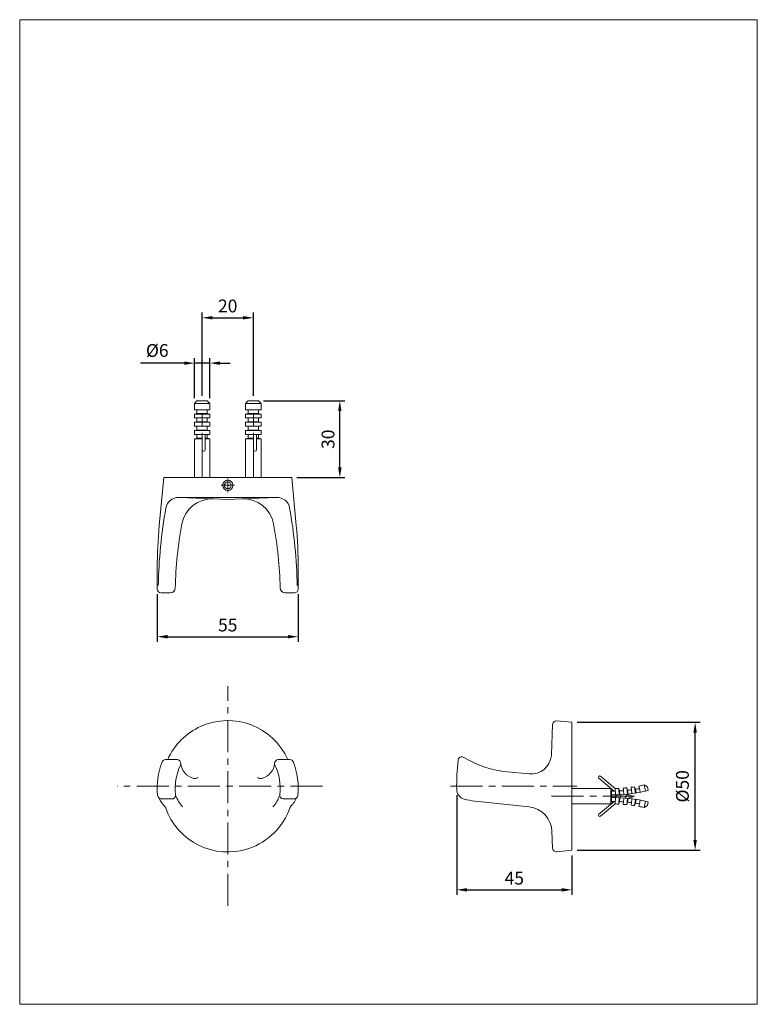
# Model space of a CAD drawing. Extents: x 91 to 119.8, y 122.9 to 161.3.
import ezdxf

# ---------------------------------------------------------------- set-up
doc = ezdxf.new("R2010")
doc.units = 0
doc.header["$MEASUREMENT"] = 0
doc.linetypes.add('CENTER', pattern=[2, 1.25, -0.25, 0.25, -0.25])
doc.layers.get('0').update_dxf_attribs({"linetype": 'CONTINUOUS', "lineweight": 13})
doc.layers.get('DEFPOINTS').update_dxf_attribs({"linetype": 'CONTINUOUS', "lineweight": 13})
doc.styles.get("Standard").update_dxf_attribs({"font": 'verdana.ttf'})
doc.dimstyles.new('hau', dxfattribs={"dimtxt": 0.5, "dimasz": 0.4, "dimexe": 0.2, "dimexo": 0.2, "dimgap": 0.2, "dimtad": 1, "dimdec": 0, "dimzin": 0, "dimdsep": 46, "dimtxsty": 'Standard', "dimcen": 0.09, "dimadec": 0, "dimazin": 0, "dimtfac": 1, "dimtdec": 0, "dimtmove": 0, "dimatfit": 3, "dimfxl": 1, "dimtolj": 1, "dimtzin": 0, "dimarcsym": 0})

# ---------------------------------------------------------------- blocks, each defined once
blk = doc.blocks.new('*D0')
at = {"color": 0, "linetype": 'Continuous', "lineweight": -2, "transparency": 16777216}
for p, q in [((98.082, 146.652), (98.082, 149.895)), ((98.482, 149.695), (99.682, 149.695)), ((100.082, 146.653), (100.082, 149.895))]:
    blk.add_line(p, q, dxfattribs=at)
at = {"color": 0, "linetype": 'Continuous', "transparency": 16777216}
for points in [[(98.482, 149.762), (98.482, 149.629), (98.082, 149.695)], [(99.682, 149.762), (99.682, 149.629), (100.082, 149.695)]]:
    blk.add_solid(points, dxfattribs=at)
at = {"layer": 'DEFPOINTS', "color": 0, "linetype": 'Continuous', "transparency": 16777216}
for p in [(100.082, 149.695), (98.082, 146.452), (100.082, 146.453)]:
    blk.add_point(p, dxfattribs=at)
at = {"color": 0, "linetype": 'Continuous', "transparency": 16777216, "insert": (99.082, 150.156), "char_height": 0.5, "attachment_point": 5}
blk.add_mtext('\\A1;20', dxfattribs=at)
blk = doc.blocks.new('*D1')
at = {"color": 0, "linetype": 'Continuous', "lineweight": -2, "transparency": 16777216}
for p, q in [((97.782, 146.552), (97.782, 148.123)), ((98.383, 146.552), (98.383, 148.123)), ((97.382, 147.923), (95.68, 147.923)), ((98.383, 147.923), (97.782, 147.923)), ((98.783, 147.923), (99.183, 147.923))]:
    blk.add_line(p, q, dxfattribs=at)
at = {"color": 0, "linetype": 'Continuous', "transparency": 16777216}
for points in [[(97.382, 147.989), (97.382, 147.856), (97.782, 147.923)], [(98.783, 147.989), (98.783, 147.856), (98.383, 147.923)]]:
    blk.add_solid(points, dxfattribs=at)
at = {"layer": 'DEFPOINTS', "color": 0, "linetype": 'Continuous', "transparency": 16777216}
for p in [(97.782, 147.923), (97.782, 146.352), (98.383, 146.352)]:
    blk.add_point(p, dxfattribs=at)
at = {"color": 0, "linetype": 'Continuous', "transparency": 16777216, "insert": (96.331, 148.418), "char_height": 0.5, "attachment_point": 5}
blk.add_mtext('\\A1;%%C6', dxfattribs=at)
blk = doc.blocks.new('*D2')
at = {"color": 0, "linetype": 'Continuous', "lineweight": -2, "transparency": 16777216}
for p, q in [((100.483, 146.452), (103.658, 146.452)), ((103.458, 143.852), (103.458, 146.052)), ((101.782, 143.452), (103.658, 143.452))]:
    blk.add_line(p, q, dxfattribs=at)
at = {"color": 0, "linetype": 'Continuous', "transparency": 16777216}
for points in [[(103.391, 146.052), (103.524, 146.052), (103.458, 146.452)], [(103.391, 143.852), (103.524, 143.852), (103.458, 143.452)]]:
    blk.add_solid(points, dxfattribs=at)
at = {"layer": 'DEFPOINTS', "color": 0, "linetype": 'Continuous', "transparency": 16777216}
for p in [(100.283, 146.452), (103.458, 146.452), (101.582, 143.452)]:
    blk.add_point(p, dxfattribs=at)
at = {"color": 0, "linetype": 'Continuous', "transparency": 16777216, "insert": (102.997, 144.952), "char_height": 0.5, "attachment_point": 5, "rotation": 90}
blk.add_mtext('\\A1;30', dxfattribs=at)
blk = doc.blocks.new('*D3')
at = {"color": 0, "linetype": 'Continuous', "lineweight": -2, "transparency": 16777216}
for p, q in [((108.019, 131.057), (108.019, 127.155)), ((112.518, 128.698), (112.518, 127.155)), ((108.419, 127.355), (112.118, 127.355))]:
    blk.add_line(p, q, dxfattribs=at)
at = {"color": 0, "linetype": 'Continuous', "transparency": 16777216}
for points in [[(108.419, 127.422), (108.419, 127.289), (108.019, 127.355)], [(112.118, 127.422), (112.118, 127.289), (112.518, 127.355)]]:
    blk.add_solid(points, dxfattribs=at)
at = {"layer": 'DEFPOINTS', "color": 0, "linetype": 'Continuous', "transparency": 16777216}
for p in [(108.019, 131.257), (112.518, 128.898), (112.518, 127.355)]:
    blk.add_point(p, dxfattribs=at)
at = {"color": 0, "linetype": 'Continuous', "transparency": 16777216, "insert": (110.268, 127.811), "char_height": 0.5, "attachment_point": 5}
blk.add_mtext('\\A1;45', dxfattribs=at)
blk = doc.blocks.new('*D4')
at = {"color": 0, "linetype": 'Continuous', "lineweight": -2, "transparency": 16777216}
for p, q in [((112.718, 133.898), (117.525, 133.898)), ((117.325, 129.298), (117.325, 133.498)), ((112.718, 128.898), (117.525, 128.898))]:
    blk.add_line(p, q, dxfattribs=at)
at = {"color": 0, "linetype": 'Continuous', "transparency": 16777216}
for points in [[(117.258, 133.498), (117.391, 133.498), (117.325, 133.898)], [(117.258, 129.298), (117.391, 129.298), (117.325, 128.898)]]:
    blk.add_solid(points, dxfattribs=at)
at = {"layer": 'DEFPOINTS', "color": 0, "linetype": 'Continuous', "transparency": 16777216}
for p in [(112.518, 133.898), (117.325, 133.898), (112.518, 128.898)]:
    blk.add_point(p, dxfattribs=at)
at = {"color": 0, "linetype": 'Continuous', "transparency": 16777216, "insert": (116.83, 131.398), "char_height": 0.5, "attachment_point": 5, "rotation": 90}
blk.add_mtext('\\A1;%%C50', dxfattribs=at)
blk = doc.blocks.new('*D5')
at = {"color": 0, "linetype": 'Continuous', "lineweight": -2, "transparency": 16777216}
for p, q in [((96.332, 138.902), (96.332, 137.041)), ((101.833, 138.902), (101.833, 137.041)), ((96.732, 137.241), (101.433, 137.241))]:
    blk.add_line(p, q, dxfattribs=at)
at = {"color": 0, "linetype": 'Continuous', "transparency": 16777216}
for points in [[(96.732, 137.307), (96.732, 137.174), (96.332, 137.241)], [(101.433, 137.307), (101.433, 137.174), (101.833, 137.241)]]:
    blk.add_solid(points, dxfattribs=at)
at = {"layer": 'DEFPOINTS', "color": 0, "linetype": 'Continuous', "transparency": 16777216}
for p in [(96.332, 139.102), (101.833, 139.102), (101.833, 137.241)]:
    blk.add_point(p, dxfattribs=at)
at = {"color": 0, "linetype": 'Continuous', "transparency": 16777216, "insert": (99.082, 137.696), "char_height": 0.5, "attachment_point": 5}
blk.add_mtext('\\A1;55', dxfattribs=at)

msp = doc.modelspace()

# ---------------------------------------------------------------- linework, layer by layer
at = {"color": 7}
for p, q in [((97.882, 146.452), (97.782, 146.352)), ((97.782, 146.352), (98.383, 146.352)), ((97.782, 146.352), (97.782, 146.102)), ((97.782, 146.352), (97.782, 146.102)), ((98.282, 146.452), (97.882, 146.452)), ((98.282, 146.452), (98.383, 146.352)), ((98.383, 146.352), (98.383, 146.102)), ((98.383, 146.352), (98.383, 146.102)), ((99.883, 146.452), (99.782, 146.352)), ((99.782, 146.352), (100.383, 146.352)), ((99.782, 146.352), (99.782, 146.102)), ((99.782, 146.352), (99.782, 146.102)), ((100.283, 146.452), (99.883, 146.452)), ((100.283, 146.452), (100.383, 146.352)), ((100.383, 146.352), (100.383, 146.102)), ((100.383, 146.352), (100.383, 146.102)), ((97.782, 146.102), (97.882, 146.102)), ((97.882, 145.952), (97.782, 145.932)), ((97.782, 145.932), (98.383, 145.932)), ((97.782, 145.932), (97.782, 145.782)), ((97.782, 145.932), (97.782, 145.782)), ((97.782, 145.782), (97.882, 145.782)), ((97.882, 146.102), (98.282, 146.102)), ((97.882, 146.102), (97.882, 145.952)), ((97.882, 145.952), (98.282, 145.952)), ((97.882, 145.782), (98.282, 145.782)), ((97.882, 145.782), (97.882, 145.632)), ((98.282, 146.102), (98.282, 145.952)), ((98.383, 146.102), (98.282, 146.102)), ((98.282, 145.952), (98.383, 145.932)), ((98.282, 145.782), (98.282, 145.632)), ((98.383, 145.782), (98.282, 145.782)), ((98.383, 145.932), (98.383, 145.782)), ((98.383, 145.932), (98.383, 145.782)), ((99.782, 146.102), (99.883, 146.102)), ((99.883, 145.952), (99.782, 145.932)), ((99.782, 145.932), (100.383, 145.932)), ((99.782, 145.932), (99.782, 145.782)), ((99.782, 145.932), (99.782, 145.782)), ((99.782, 145.782), (99.883, 145.782)), ((99.883, 146.102), (100.283, 146.102)), ((99.883, 146.102), (99.883, 145.952)), ((99.883, 145.952), (100.283, 145.952)), ((99.883, 145.782), (100.283, 145.782)), ((99.883, 145.782), (99.883, 145.632)), ((100.283, 146.102), (100.283, 145.952)), ((100.383, 146.102), (100.283, 146.102)), ((100.283, 145.952), (100.383, 145.932)), ((100.283, 145.782), (100.283, 145.632)), ((100.383, 145.782), (100.283, 145.782)), ((100.383, 145.932), (100.383, 145.782)), ((100.383, 145.932), (100.383, 145.782)), ((97.882, 145.632), (97.782, 145.612)), ((97.782, 145.612), (98.383, 145.612)), ((97.782, 145.612), (97.782, 145.462)), ((97.782, 145.612), (97.782, 145.462)), ((97.782, 145.462), (97.882, 145.462)), ((97.882, 145.632), (98.282, 145.632)), ((97.882, 145.462), (98.282, 145.462)), ((97.882, 145.462), (97.882, 145.312)), ((98.282, 145.632), (98.383, 145.612)), ((98.282, 145.462), (98.282, 145.312)), ((98.383, 145.462), (98.282, 145.462)), ((98.383, 145.612), (98.383, 145.462)), ((98.383, 145.612), (98.383, 145.462)), ((99.883, 145.632), (99.782, 145.612)), ((99.782, 145.612), (100.383, 145.612)), ((99.782, 145.612), (99.782, 145.462)), ((99.782, 145.612), (99.782, 145.462)), ((99.782, 145.462), (99.883, 145.462)), ((99.883, 145.632), (100.283, 145.632)), ((99.883, 145.462), (100.283, 145.462)), ((99.883, 145.462), (99.883, 145.312)), ((100.283, 145.632), (100.383, 145.612)), ((100.283, 145.462), (100.283, 145.312)), ((100.383, 145.462), (100.283, 145.462)), ((100.383, 145.612), (100.383, 145.462)), ((100.383, 145.612), (100.383, 145.462)), ((97.882, 145.312), (97.782, 145.292)), ((97.782, 145.292), (98.383, 145.292)), ((97.782, 145.292), (97.782, 145.142)), ((97.782, 145.292), (97.782, 145.142)), ((97.782, 145.142), (98.083, 145.142)), ((97.882, 144.992), (97.782, 144.972)), ((97.782, 144.972), (98.083, 144.972)), ((97.782, 144.972), (97.782, 143.452)), ((97.782, 144.972), (97.782, 143.452)), ((97.882, 145.312), (98.282, 145.312)), ((97.882, 145.142), (97.882, 144.992)), ((97.882, 144.992), (98.083, 144.992)), ((98.383, 145.142), (98.083, 145.142)), ((98.083, 145.142), (98.083, 144.547)), ((98.205, 144.547), (98.205, 145.142)), ((98.205, 144.992), (98.282, 144.992)), ((98.205, 144.972), (98.383, 144.972)), ((98.282, 145.312), (98.383, 145.292)), ((98.282, 145.142), (98.282, 144.992)), ((98.282, 144.992), (98.383, 144.972)), ((98.383, 145.292), (98.383, 145.142)), ((98.383, 145.292), (98.383, 145.142)), ((98.383, 144.972), (98.383, 143.452)), ((98.383, 144.972), (98.383, 143.452)), ((99.883, 145.312), (99.782, 145.292)), ((99.782, 145.292), (100.383, 145.292)), ((99.782, 145.292), (99.782, 145.142)), ((99.782, 145.292), (99.782, 145.142)), ((99.782, 145.142), (100.082, 145.142)), ((99.883, 144.992), (99.782, 144.972)), ((99.782, 144.972), (100.082, 144.972)), ((99.782, 144.972), (99.782, 143.452)), ((99.782, 144.972), (99.782, 143.452)), ((99.883, 145.312), (100.283, 145.312)), ((99.883, 145.142), (99.883, 144.992)), ((99.883, 144.992), (100.082, 144.992)), ((100.383, 145.142), (100.082, 145.142)), ((100.082, 145.142), (100.082, 144.547)), ((100.205, 144.547), (100.205, 145.142)), ((100.205, 144.992), (100.283, 144.992)), ((100.205, 144.972), (100.383, 144.972)), ((100.283, 145.312), (100.383, 145.292)), ((100.283, 145.142), (100.283, 144.992)), ((100.283, 144.992), (100.383, 144.972)), ((100.383, 145.292), (100.383, 145.142)), ((100.383, 145.292), (100.383, 145.142)), ((100.383, 144.972), (100.383, 143.452)), ((100.383, 144.972), (100.383, 143.452)), ((96.583, 143.452), (96.409, 141.578)), ((101.582, 143.452), (96.583, 143.452)), ((97.782, 143.452), (98.083, 143.452)), ((98.383, 143.452), (98.083, 143.452)), ((99.782, 143.452), (100.082, 143.452)), ((100.383, 143.452), (100.082, 143.452)), ((101.582, 143.452), (101.756, 141.578)), ((101.006, 142.678), (97.158, 142.678)), ((97.178, 142.678), (98.521, 142.624)), ((100.986, 142.678), (99.644, 142.624)), ((98.521, 142.624), (99.082, 142.602)), ((99.644, 142.624), (99.082, 142.602)), ((96.332, 139.102), (96.332, 139.919)), ((101.833, 139.102), (101.833, 139.919)), ((96.482, 138.952), (96.835, 138.952)), ((101.682, 138.952), (101.33, 138.952)), ((111.764, 133.81), (111.717, 132.643)), ((112.217, 133.926), (111.928, 133.953)), ((112.518, 133.898), (112.217, 133.926)), ((112.518, 128.898), (112.518, 133.898)), ((112.518, 133.059), (112.518, 131.398)), ((96.659, 132.442), (97.102, 132.442)), ((101.506, 132.442), (101.063, 132.442)), ((110.842, 131.879), (110.004, 131.959)), ((114.171, 131.211), (113.569, 131.716)), ((114.207, 131.311), (113.633, 131.793)), ((114.037, 131.311), (112.518, 131.311)), ((114.037, 131.311), (112.518, 131.311)), ((112.518, 130.71), (112.518, 131.311)), ((114.057, 131.211), (114.037, 131.311)), ((114.037, 131.311), (114.037, 130.71)), ((114.207, 131.211), (114.057, 131.211)), ((114.057, 131.211), (114.057, 130.81)), ((114.207, 131.313), (114.214, 131.062)), ((114.376, 131.219), (114.352, 131.318)), ((114.352, 131.318), (114.364, 131.068)), ((114.376, 131.219), (114.384, 131.069)), ((114.526, 131.229), (114.518, 131.328)), ((114.526, 131.229), (114.538, 131.079)), ((114.691, 131.244), (114.657, 131.341)), ((114.657, 131.341), (114.683, 131.092)), ((114.691, 131.244), (114.707, 131.095)), ((114.841, 131.262), (114.828, 131.361)), ((114.841, 131.262), (114.86, 131.113)), ((115.002, 131.285), (114.954, 131.379)), ((114.954, 131.379), (114.992, 131.132)), ((115.002, 131.285), (115.026, 131.138)), ((115.149, 131.311), (115.131, 131.409)), ((115.149, 131.311), (115.176, 131.163)), ((115.461, 131.377), (115.339, 131.451)), ((115.339, 131.451), (115.393, 131.207)), ((115.461, 131.377), (115.496, 131.231)), ((96.494, 130.903), (96.9, 130.903)), ((101.671, 130.903), (101.265, 130.903)), ((110.845, 130.595), (108.735, 130.821)), ((114.171, 130.81), (113.569, 130.305)), ((114.057, 130.81), (114.037, 130.71)), ((114.207, 130.81), (114.057, 130.81)), ((114.264, 131.064), (114.203, 130.958)), ((114.207, 130.708), (114.214, 130.958)), ((114.352, 130.703), (114.364, 130.953)), ((114.376, 130.802), (114.352, 130.703)), ((114.376, 130.802), (114.384, 130.952)), ((114.471, 131.074), (114.4, 130.951)), ((114.526, 130.792), (114.518, 130.692)), ((114.526, 130.792), (114.538, 130.942)), ((114.681, 131.09), (114.593, 130.937)), ((114.657, 130.68), (114.683, 130.929)), ((114.691, 130.777), (114.657, 130.68)), ((114.691, 130.777), (114.707, 130.926)), ((114.841, 130.759), (114.828, 130.66)), ((114.841, 130.759), (114.86, 130.908)), ((114.954, 130.642), (114.992, 130.889)), ((115.002, 130.736), (114.954, 130.642)), ((115.002, 130.736), (115.026, 130.884)), ((115.149, 130.71), (115.176, 130.858)), ((115.339, 130.57), (115.393, 130.814)), ((115.461, 130.644), (115.496, 130.79)), ((114.037, 130.71), (112.518, 130.71)), ((114.037, 130.71), (112.518, 130.71)), ((114.207, 130.71), (113.633, 130.228)), ((115.149, 130.71), (115.131, 130.612)), ((115.461, 130.644), (115.339, 130.57)), ((111.764, 128.987), (111.738, 129.64)), ((112.518, 128.898), (111.928, 128.844))]:
    msp.add_line(p, q, dxfattribs=at)
at = {"color": 7, "linetype": 'CENTER'}
for p, q in [((98.083, 143.452), (98.083, 145.953)), ((100.082, 143.452), (100.082, 145.953)), ((99.344, 143.152), (98.821, 143.152)), ((99.082, 142.89), (99.082, 143.413)), ((99.082, 126.735), (99.082, 135.309)), ((102.78, 131.398), (94.768, 131.398)), ((107.778, 131.398), (112.71, 131.398)), ((111.722, 131.011), (114.958, 131.011))]:
    msp.add_line(p, q, dxfattribs=at)
at = {"color": 7, "lineweight": 9, "ltscale": 0.1}
msp.add_lwpolyline([(90.962, 161.335), (119.752, 161.335), (119.752, 122.885), (90.962, 122.885)], close=True, dxfattribs=at)
at = {"color": 7}
for radius in [0.2, 0.13]:
    msp.add_circle((99.082, 143.152), radius, dxfattribs=at)
for points in [[(98.083, 144.547), (98.083, 144.513), (98.11, 144.485), (98.144, 144.485), (98.178, 144.485), (98.205, 144.513), (98.205, 144.547)], [(100.082, 144.547), (100.082, 144.513), (100.11, 144.485), (100.144, 144.485), (100.178, 144.485), (100.205, 144.513), (100.205, 144.547)], [(101.063, 132.442), (100.98, 132.442), (100.913, 132.374), (100.913, 132.292), (100.913, 132.27), (100.918, 132.248), (100.927, 132.228)], [(96.9, 130.903), (96.983, 130.903), (97.05, 130.971), (97.05, 131.053), (97.05, 131.06), (97.049, 131.065), (97.049, 131.071)]]:
    msp.add_open_spline(points, degree=3, knots=[0, 0, 0, 0, 1, 1, 1, 2, 2, 2, 2], dxfattribs=at)
for points in [[(97.178, 142.678), (96.928, 142.688), (96.71, 142.512), (96.666, 142.266)], [(101.499, 142.266), (101.455, 142.512), (101.237, 142.688), (100.986, 142.678)], [(98.521, 142.624), (97.926, 142.648), (97.404, 142.233), (97.294, 141.648)], [(100.871, 141.648), (100.761, 142.233), (100.238, 142.648), (99.644, 142.624)], [(96.666, 142.266), (96.489, 141.264), (96.39, 140.251), (96.37, 139.234)], [(101.795, 139.234), (101.775, 140.251), (101.676, 141.264), (101.499, 142.266)], [(96.409, 141.578), (96.358, 141.027), (96.332, 140.473), (96.332, 139.919)], [(97.294, 141.648), (97.138, 140.823), (97.051, 139.987), (97.035, 139.148)], [(101.13, 139.148), (101.114, 139.987), (101.027, 140.823), (100.871, 141.648)], [(101.833, 139.919), (101.833, 140.473), (101.807, 141.027), (101.756, 141.578)], [(96.332, 139.102), (96.332, 139.019), (96.4, 138.952), (96.482, 138.952)], [(96.835, 138.952), (96.944, 138.952), (97.033, 139.039), (97.035, 139.148)], [(101.13, 139.148), (101.132, 139.039), (101.221, 138.952), (101.33, 138.952)], [(101.682, 138.952), (101.765, 138.952), (101.833, 139.019), (101.833, 139.102)], [(101.426, 132.442), (100.849, 133.736), (99.333, 134.318), (98.039, 133.741)], [(111.928, 133.953), (111.845, 133.96), (111.772, 133.9), (111.764, 133.817)], [(111.764, 133.817), (111.764, 133.815), (111.764, 133.812), (111.764, 133.81)], [(98.039, 133.741), (97.46, 133.484), (96.997, 133.021), (96.739, 132.442)], [(96.518, 132.345), (96.361, 131.929), (96.302, 131.482), (96.345, 131.039)], [(96.659, 132.442), (96.596, 132.442), (96.541, 132.403), (96.518, 132.345)], [(97.166, 132.427), (97.146, 132.437), (97.124, 132.442), (97.102, 132.442)], [(97.237, 132.228), (97.273, 132.303), (97.241, 132.392), (97.166, 132.427)], [(97.252, 132.292), (97.278, 132.012), (97.476, 131.778), (97.747, 131.705)], [(100.418, 131.705), (100.689, 131.778), (100.887, 132.012), (100.913, 132.292)], [(101.647, 132.345), (101.624, 132.403), (101.569, 132.442), (101.506, 132.442)], [(101.82, 131.039), (101.863, 131.482), (101.804, 131.929), (101.647, 132.345)], [(108.072, 132.414), (108.032, 132.038), (108.013, 131.66), (108.018, 131.282)], [(108.094, 132.476), (108.082, 132.458), (108.075, 132.436), (108.072, 132.414)], [(108.3, 132.527), (108.229, 132.569), (108.137, 132.547), (108.094, 132.476)], [(108.3, 132.527), (108.817, 132.21), (109.4, 132.016), (110.004, 131.959)], [(110.842, 131.879), (111.282, 131.837), (111.672, 132.159), (111.714, 132.599)], [(111.714, 132.599), (111.715, 132.613), (111.717, 132.629), (111.717, 132.643)], [(97.237, 132.228), (97.067, 131.868), (97.001, 131.467), (97.049, 131.071)], [(101.116, 131.071), (101.163, 131.467), (101.098, 131.868), (100.927, 132.228)], [(97.741, 131.706), (97.802, 131.689), (97.868, 131.7), (97.918, 131.739)], [(100.247, 131.739), (100.297, 131.7), (100.363, 131.689), (100.424, 131.706)], [(113.562, 131.787), (113.545, 131.765), (113.548, 131.734), (113.569, 131.716)], [(113.633, 131.793), (113.612, 131.81), (113.58, 131.807), (113.562, 131.787)], [(108.018, 131.282), (108.02, 131.102), (108.141, 130.947), (108.314, 130.9)], [(114.057, 131.06), (114.542, 131.06), (115.025, 131.118), (115.496, 131.231)], [(114.207, 131.313), (114.256, 131.313), (114.304, 131.315), (114.352, 131.318)], [(114.376, 131.219), (114.426, 131.222), (114.476, 131.225), (114.526, 131.229)], [(114.518, 131.328), (114.565, 131.332), (114.611, 131.336), (114.657, 131.341)], [(114.691, 131.244), (114.741, 131.249), (114.791, 131.255), (114.841, 131.262)], [(114.828, 131.361), (114.87, 131.366), (114.912, 131.373), (114.954, 131.379)], [(115.002, 131.285), (115.051, 131.293), (115.1, 131.302), (115.149, 131.311)], [(115.131, 131.409), (115.201, 131.422), (115.27, 131.436), (115.339, 131.451)], [(96.345, 131.039), (96.353, 130.962), (96.417, 130.903), (96.494, 130.903)], [(96.394, 130.943), (96.463, 130.81), (96.55, 130.687), (96.652, 130.578)], [(97.05, 131.053), (97.107, 130.884), (97.198, 130.728), (97.317, 130.595)], [(100.848, 130.595), (100.967, 130.728), (101.058, 130.884), (101.115, 131.053)], [(101.116, 131.071), (101.107, 130.989), (101.166, 130.914), (101.248, 130.905)], [(101.248, 130.905), (101.254, 130.904), (101.26, 130.903), (101.265, 130.903)], [(101.513, 130.578), (101.615, 130.687), (101.702, 130.81), (101.771, 130.943)], [(101.671, 130.903), (101.748, 130.903), (101.812, 130.962), (101.82, 131.039)], [(108.314, 130.9), (108.452, 130.863), (108.593, 130.836), (108.735, 130.821)], [(115.496, 130.79), (115.025, 130.903), (114.542, 130.96), (114.057, 130.96)], [(114.526, 130.792), (114.476, 130.796), (114.426, 130.799), (114.376, 130.802)], [(114.897, 130.999), (114.819, 131.035), (114.738, 131.065), (114.655, 131.089)], [(114.841, 130.759), (114.791, 130.765), (114.741, 130.772), (114.691, 130.777)], [(114.709, 130.926), (114.773, 130.947), (114.836, 130.972), (114.897, 130.999)], [(115.149, 130.71), (115.1, 130.719), (115.051, 130.728), (115.002, 130.736)], [(96.652, 130.578), (97.106, 129.236), (98.561, 128.515), (99.903, 128.968)], [(99.903, 128.968), (100.661, 129.224), (101.257, 129.819), (101.513, 130.578)], [(111.738, 129.64), (111.718, 130.136), (111.338, 130.542), (110.845, 130.595)], [(114.352, 130.703), (114.304, 130.706), (114.256, 130.708), (114.207, 130.708)], [(114.657, 130.68), (114.611, 130.685), (114.565, 130.689), (114.518, 130.692)], [(114.954, 130.642), (114.912, 130.648), (114.87, 130.655), (114.828, 130.66)], [(115.339, 130.57), (115.27, 130.585), (115.201, 130.599), (115.131, 130.612)], [(113.569, 130.305), (113.548, 130.287), (113.545, 130.256), (113.562, 130.234)], [(113.562, 130.234), (113.58, 130.214), (113.612, 130.211), (113.633, 130.228)], [(111.764, 128.987), (111.767, 128.904), (111.837, 128.84), (111.92, 128.843)], [(111.92, 128.843), (111.923, 128.843), (111.925, 128.844), (111.928, 128.844)]]:
    msp.add_open_spline(points, degree=3, dxfattribs=at)

# ---------------------------------------------------------------- dimensions: what is measured, and where the dimension line sits
at = {"linetype": 'Continuous'}
for base, p1, p2, text, picture, middle in [((100.082, 149.695), (98.082, 146.452), (100.082, 146.453), '20', '*D0', (99.082, 150.156)), ((97.782, 147.923), (98.383, 146.352), (97.782, 146.352), '%%C6', '*D1', (96.331, 148.418)), ((101.833, 137.241), (96.332, 139.102), (101.833, 139.102), '55', '*D5', (99.082, 137.696)), ((112.518, 127.355), (108.019, 131.257), (112.518, 128.898), '45', '*D3', (110.268, 127.811))]:
    dim = msp.add_linear_dim(base=base, p1=p1, p2=p2, text=text, dimstyle='hau', dxfattribs=at)
    dim.commit()
    dim.dimension.update_dxf_attribs({"geometry": picture, "text_midpoint": middle})
for base, p1, p2, text, picture, middle in [((103.458, 146.452), (101.582, 143.452), (100.283, 146.452), '30', '*D2', (102.997, 144.952)), ((117.325, 133.898), (112.518, 128.898), (112.518, 133.898), '%%C50', '*D4', (116.83, 131.398))]:
    dim = msp.add_linear_dim(base=base, p1=p1, p2=p2, angle=90, text=text, dimstyle='hau', dxfattribs=at)
    dim.commit()
    dim.dimension.update_dxf_attribs({"geometry": picture, "text_midpoint": middle})

doc.saveas('drawing.dxf')
